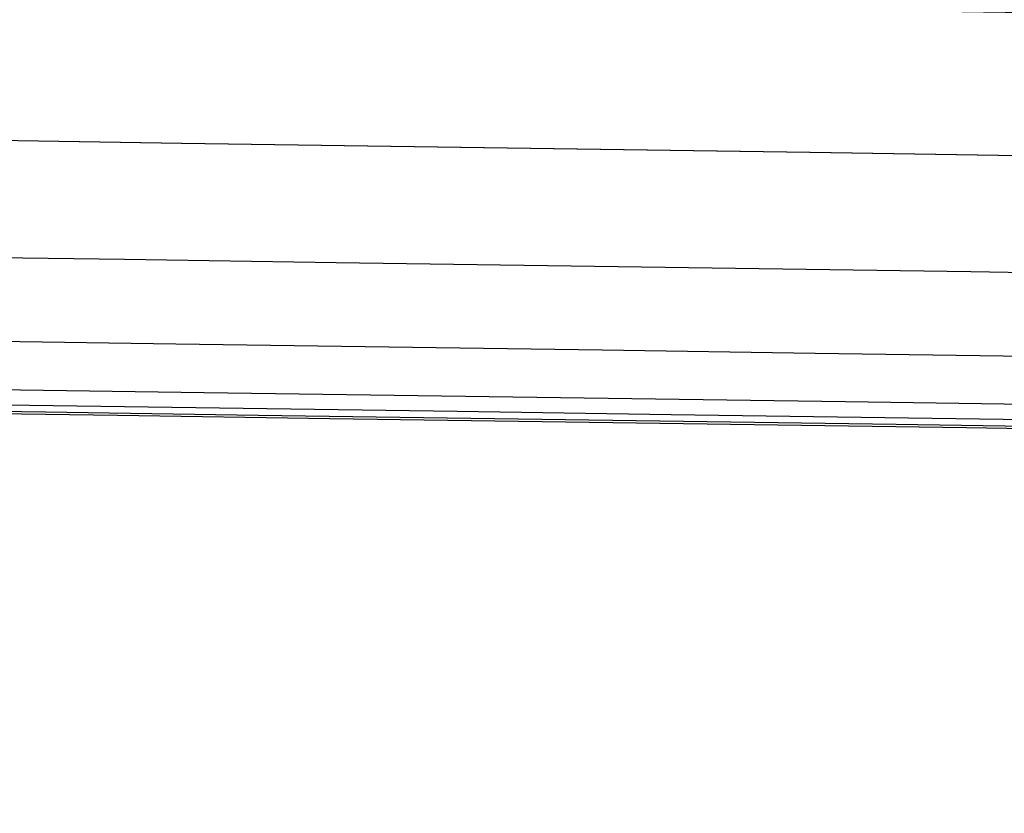
# Model space of a CAD drawing. Units: millimetres. Extents: x -899 to 901, y -2 to 18.
# Drawn here: x -695 to -694, y 17 to 17 of the extents above; entities that cross this region are included whole.
import ezdxf

# ---------------------------------------------------------------- set-up
doc = ezdxf.new("R2010")
doc.units = ezdxf.units.MM
doc.layers.add('Default', color=7, linetype='Continuous')

# ---------------------------------------------------------------- blocks, each defined once
blk = doc.blocks.new('46180809 - 46180826')
at = {"layer": 'Default'}
for points in [[(-755.91115, 19.95401, -318.07116), (-410.21969, 14.97701, -172.6017), (-64.52823, 10, -27.13225)], [(-755.91106, 19.95401, 318.07112), (-410.21964, 14.97701, 172.60168), (-64.52823, 10, 27.13225)], [(-753.196, 19.9561, 327.71554), (-408.7243, 14.97805, 177.7471), (-64.2526, 10.00001, 27.77867)], [(-753.196, 19.9561, -327.71554), (-408.7243, 14.97805, -177.7471), (-64.2526, 10.00001, -27.77867)], [(-748.15822, 19.95463, -336.81282), (-406.0692, 14.97732, -182.60665), (-63.98019, 10, -28.40048)], [(-748.15821, 19.95463, 336.81282), (-406.0692, 14.97732, 182.60665), (-63.98019, 10, 28.40048)], [(-756.40488, 19.94829, 308.53357), (-410.61032, 14.97415, 167.48579), (-64.81576, 10, 26.43801)], [(-756.40488, 19.94829, -308.53357), (-410.61032, 14.97415, -167.48579), (-64.81576, 10, -26.43801)], [(-756.38448, 19.9477, 153.76177), (-412.53329, 14.97385, 83.64143), (-68.6821, 10, 13.5211)], [(-756.38442, 19.9477, -153.76175), (-412.53326, 14.97385, -83.64143), (-68.6821, 10, -13.5211)], [(-756.37738, 19.9475), (-413.18888, 14.97375), (-70.00037, 10)], [(-740.96397, 19.94884, 344.61866), (-402.33445, 14.97442, 186.81565), (-63.70493, 10, 29.01264)], [(-740.96356, 19.94883, -344.61847), (-402.33425, 14.97442, -186.81555), (-63.70493, 10, -29.01264)], [(-732.01192, 19.93671, -350.49896), (-397.71653, 14.96836, -190.06342), (-63.42113, 10.00001, -29.62788)], [(-732.01096, 19.93669, 350.4985), (-397.71605, 14.96835, 190.06319), (-63.42113, 10.00001, 29.62788)], [(-721.68183, 19.91361, 354.0454), (-392.4022, 14.95681, 192.15208), (-63.12256, 10.00001, 30.25877)], [(-721.6818, 19.91361, -354.04539), (-392.40218, 14.95681, -192.15208), (-63.12256, 10.00001, -30.25877)], [(-709.88762, 19.86842, -354.94932), (-386.34382, 14.93421, -192.93597), (-62.80003, 10, -30.92261)], [(-709.88607, 19.8684, 354.94855), (-386.34305, 14.9342, 192.93558), (-62.80003, 10, 30.92261)], [(-62.43337, 10, 31.65636), (-378.77933, 14.88515, 192.05713), (-695.12529, 19.7703, 352.45789)], [(-695.12529, 19.7703, -352.45789), (-378.77933, 14.88515, -192.05713), (-62.43337, 10.00001, -31.65636)], [(-695.12529, 19.7703, 352.45789), (-378.77933, 14.88515, 192.05713), (-62.43337, 10.00001, 31.65636)]]:
    blk.add_open_spline(points, degree=2, dxfattribs=at)

msp = doc.modelspace()

# ---------------------------------------------------------------- block references
msp.add_blockref('46180809 - 46180826', (0.7797, -2.06041))

doc.saveas('drawing.dxf')
